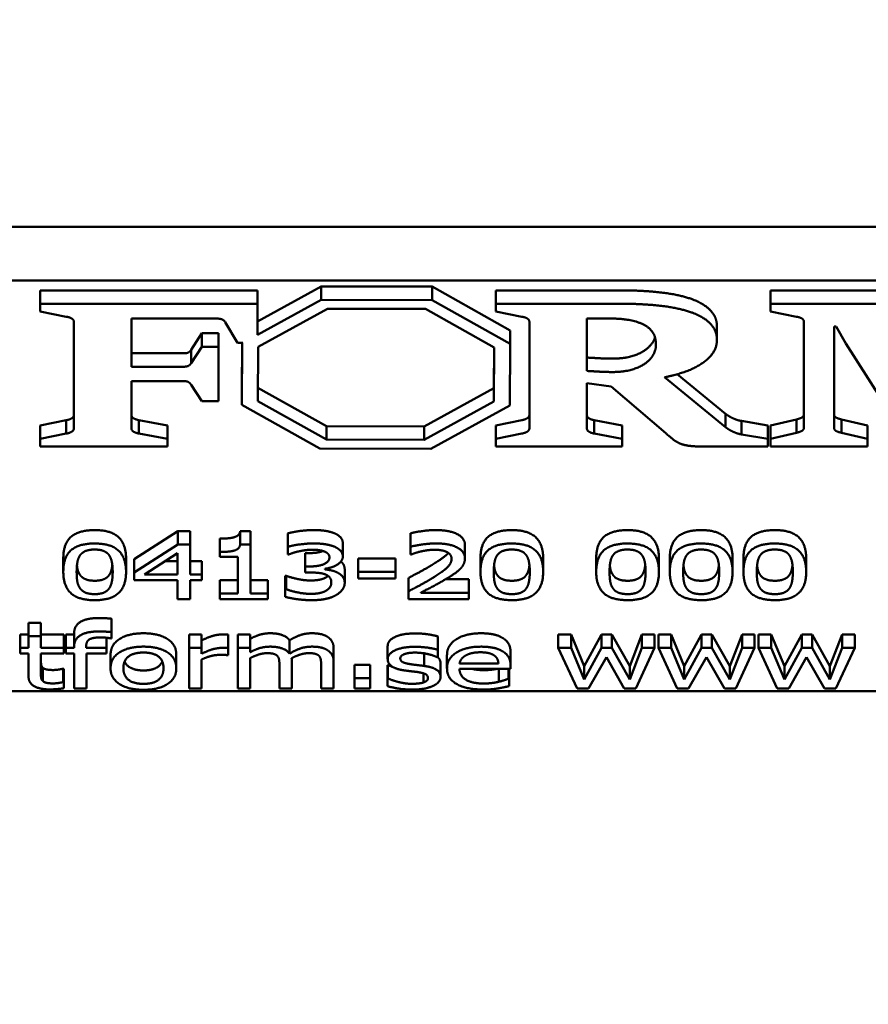
# Model space of a CAD drawing. Units: millimetres. Extents: x 3587 to 12030, y 1438 to 9868.
# Drawn here: x 8255 to 8282, y 6079 to 6109 of the extents above; entities that cross this region are included whole.
import ezdxf

# ---------------------------------------------------------------- set-up
doc = ezdxf.new("R2010")
doc.units = ezdxf.units.MM
doc.header["$LTSCALE"] = 50
doc.layers.add('Dimension (ANSI)', color=7, linetype='Continuous', lineweight=25)
doc.layers.add('Visible (ANSI)', color=7, linetype='Continuous', lineweight=50)
doc.styles.add('Note Text (ANSI)', font='tahoma.ttf')
doc.dimstyles.new('Default - mm (ANSI)', dxfattribs={"dimscale": 50, "dimtxt": 3.048, "dimasz": 2.5, "dimexe": 3.175, "dimexo": 1.6002, "dimgap": 0.8, "dimtad": 0, "dimtoh": 1, "dimdec": 0, "dimrnd": 1e-08, "dimzin": 4, "dimdsep": 46, "dimtxsty": 'Note Text (ANSI)', "dimcen": 0.09, "dimdle": 10, "dimclrd": 256, "dimclre": 256, "dimclrt": 256, "dimadec": 1, "dimazin": 1, "dimtfac": 1, "dimtofl": 0, "dimtmove": 0, "dimatfit": 3, "dimfxl": 1, "dimtolj": 1, "dimtzin": 4, "dimlwd": -1, "dimlwe": -1, "dimarcsym": 0})

# ---------------------------------------------------------------- blocks, each defined once
blk = doc.blocks.new('*D4')
at = {"layer": 'Defpoints', "color": 0, "transparency": 16777216}
for p in [(8471.547, 7831.449), (6471.547, 6423.331), (8471.547, 5435.832)]:
    blk.add_point(p, dxfattribs=at)
at = {"layer": 'Dimension (ANSI)', "transparency": 16777216}
for p, q in [((6471.547, 6503.341), (6471.547, 7990.199)), ((8471.547, 5515.842), (8471.547, 7990.199)), ((6596.547, 7831.449), (7212.517, 7831.449)), ((8346.547, 7831.449), (7730.577, 7831.449))]:
    blk.add_line(p, q, dxfattribs=at)
for points in [[(6596.547, 7852.282), (6596.547, 7810.615), (6471.547, 7831.449)], [(8346.547, 7852.282), (8346.547, 7810.615), (8471.547, 7831.449)]]:
    blk.add_solid(points, dxfattribs=at)
at = {"layer": 'Dimension (ANSI)', "transparency": 16777216, "insert": (7252.517, 7910.822), "char_height": 152.4, "attachment_point": 1, "style": 'Note Text (ANSI)'}
blk.add_mtext('\\A1;2000', dxfattribs=at)
blk = doc.blocks.new('*D5')
at = {"layer": 'Defpoints', "color": 0, "transparency": 16777216}
for p in [(7471.545, 7423.332), (7471.549, 3448.332), (8955.989, 3448.332)]:
    blk.add_point(p, dxfattribs=at)
at = {"layer": 'Dimension (ANSI)', "transparency": 16777216}
for p, q in [((7551.555, 7423.332), (9114.739, 7423.332)), ((8955.989, 7298.332), (8955.989, 5694.248)), ((8955.989, 3573.332), (8955.989, 5177.416)), ((7551.559, 3448.332), (9114.739, 3448.332))]:
    blk.add_line(p, q, dxfattribs=at)
for points in [[(8935.156, 7298.332), (8976.822, 7298.332), (8955.989, 7423.332)], [(8935.156, 3573.332), (8976.822, 3573.332), (8955.989, 3448.332)]]:
    blk.add_solid(points, dxfattribs=at)
at = {"layer": 'Dimension (ANSI)', "transparency": 16777216, "insert": (8876.616, 5217.416), "char_height": 152.4, "attachment_point": 1, "rotation": 90, "style": 'Note Text (ANSI)'}
blk.add_mtext('\\A1;3975', dxfattribs=at)
blk = doc.blocks.new('*D6')
at = {"layer": 'Defpoints', "color": 0, "transparency": 16777216}
for p in [(11346.547, 9708.866), (3596.547, 6423.328), (11346.547, 5435.834)]:
    blk.add_point(p, dxfattribs=at)
at = {"layer": 'Dimension (ANSI)', "transparency": 16777216}
for p, q in [((3596.547, 6503.338), (3596.547, 9867.616)), ((11346.547, 5515.844), (11346.547, 9867.616)), ((3721.547, 9708.866), (7212.005, 9708.866)), ((11221.547, 9708.866), (7731.089, 9708.866))]:
    blk.add_line(p, q, dxfattribs=at)
for points in [[(3721.547, 9729.699), (3721.547, 9688.033), (3596.547, 9708.866)], [(11221.547, 9729.699), (11221.547, 9688.033), (11346.547, 9708.866)]]:
    blk.add_solid(points, dxfattribs=at)
at = {"layer": 'Dimension (ANSI)', "transparency": 16777216, "insert": (7252.005, 9788.188), "char_height": 152.4, "attachment_point": 1, "style": 'Note Text (ANSI)'}
blk.add_mtext('\\A1;7750', dxfattribs=at)
blk = doc.blocks.new('*D7')
at = {"layer": 'Defpoints', "color": 0, "transparency": 16777216}
for p in [(8346.544, 9423.331), (7471.55, 1448.331), (11871.55, 1448.331)]:
    blk.add_point(p, dxfattribs=at)
at = {"layer": 'Dimension (ANSI)', "transparency": 16777216}
for p, q in [((8426.554, 9423.331), (12030.3, 9423.331)), ((11871.55, 9298.331), (11871.55, 5694.145)), ((11871.55, 1573.331), (11871.55, 5177.518)), ((7551.56, 1448.331), (12030.3, 1448.331))]:
    blk.add_line(p, q, dxfattribs=at)
for points in [[(11850.717, 9298.331), (11892.384, 9298.331), (11871.55, 9423.331)], [(11850.717, 1573.331), (11892.384, 1573.331), (11871.55, 1448.331)]]:
    blk.add_solid(points, dxfattribs=at)
at = {"layer": 'Dimension (ANSI)', "transparency": 16777216, "insert": (11792.229, 5217.518), "char_height": 152.4, "attachment_point": 1, "rotation": 90, "style": 'Note Text (ANSI)'}
blk.add_mtext('\\A1;7975', dxfattribs=at)

msp = doc.modelspace()

# ---------------------------------------------------------------- linework, layer by layer
at = {"layer": 'Visible (ANSI)'}
for p, q in [((8229.265, 6102.912), (8299.265, 6102.912)), ((8299.265, 6101.248), (8229.265, 6101.248)), ((8255.964, 6100.94), (8262.707, 6100.94)), ((8255.964, 6100.94), (8255.964, 6100.524)), ((8262.707, 6099.976), (8264.685, 6101.063)), ((8262.707, 6100.94), (8262.707, 6100.524)), ((8264.685, 6101.063), (8264.685, 6100.647)), ((8264.685, 6101.063), (8268.134, 6101.055)), ((8268.134, 6101.055), (8268.134, 6100.639)), ((8268.134, 6101.055), (8270.562, 6099.695)), ((8270.115, 6100.94), (8273.958, 6100.94)), ((8270.115, 6100.94), (8270.115, 6100.524)), ((8278.644, 6100.94), (8282.003, 6100.94)), ((8278.644, 6100.94), (8278.644, 6100.524)), ((8264.685, 6100.647), (8262.707, 6099.56)), ((8268.134, 6100.639), (8264.685, 6100.647)), ((8270.562, 6099.279), (8268.134, 6100.639)), ((8255.964, 6100.524), (8255.964, 6100.28)), ((8262.707, 6100.524), (8255.964, 6100.524)), ((8262.707, 6099.56), (8262.707, 6100.524)), ((8262.734, 6099.184), (8264.89, 6100.369)), ((8264.89, 6100.369), (8267.925, 6100.362)), ((8267.925, 6100.362), (8270.061, 6099.166)), ((8270.115, 6100.524), (8270.115, 6100.28)), ((8273.958, 6100.524), (8270.115, 6100.524)), ((8278.644, 6100.524), (8278.644, 6100.28)), ((8282.003, 6100.524), (8278.644, 6100.524)), ((8255.964, 6100.28), (8256.772, 6100.121)), ((8258.793, 6100.061), (8261.468, 6100.061)), ((8258.793, 6098.567), (8258.793, 6100.061)), ((8270.115, 6100.28), (8270.923, 6100.121)), ((8272.943, 6098.437), (8272.943, 6100.066)), ((8272.943, 6100.066), (8273.625, 6100.066)), ((8278.644, 6100.28), (8279.453, 6100.121)), ((8257.006, 6099.957), (8257.006, 6096.659)), ((8261.711, 6099.947), (8262.088, 6099.314)), ((8270.562, 6099.695), (8270.562, 6099.279)), ((8271.156, 6099.957), (8271.156, 6096.659)), ((8276.983, 6099.825), (8276.983, 6099.409)), ((8279.686, 6099.957), (8279.686, 6096.679)), ((8280.62, 6099.817), (8280.683, 6099.817)), ((8280.62, 6096.679), (8280.62, 6099.817)), ((8280.683, 6099.817), (8280.988, 6099.289)), ((8260.651, 6099.092), (8260.983, 6099.605)), ((8260.983, 6099.605), (8261.504, 6099.605)), ((8260.983, 6099.605), (8260.983, 6099.189)), ((8261.504, 6099.605), (8261.504, 6099.189)), ((8260.983, 6099.189), (8260.651, 6098.676)), ((8260.651, 6099.092), (8260.651, 6098.676)), ((8261.504, 6099.189), (8260.983, 6099.189)), ((8261.504, 6097.496), (8261.504, 6099.189)), ((8262.088, 6099.314), (8262.259, 6099.314)), ((8262.219, 6097.803), (8262.231, 6099.314)), ((8262.235, 6099.3), (8262.219, 6097.387)), ((8262.235, 6099.314), (8262.235, 6099.3)), ((8262.259, 6099.314), (8262.235, 6099.3)), ((8262.72, 6097.5), (8262.734, 6099.184)), ((8270.048, 6097.898), (8270.058, 6099.168)), ((8270.061, 6099.166), (8270.048, 6097.482)), ((8270.547, 6097.366), (8270.562, 6099.279)), ((8280.988, 6099.289), (8283.017, 6096.086)), ((8258.793, 6098.983), (8260.409, 6098.983)), ((8260.409, 6098.567), (8258.793, 6098.567)), ((8277.244, 6096.689), (8275.349, 6098.238)), ((8275.743, 6098.332), (8277.244, 6097.105)), ((8258.793, 6098.119), (8260.409, 6098.119)), ((8258.793, 6096.659), (8258.793, 6098.119)), ((8260.651, 6098.004), (8260.983, 6097.496)), ((8262.723, 6097.915), (8264.856, 6096.72)), ((8267.891, 6096.713), (8270.048, 6097.898)), ((8270.048, 6097.898), (8270.048, 6097.482)), ((8272.943, 6098.059), (8273.697, 6097.949)), ((8272.943, 6096.659), (8272.943, 6098.059)), ((8273.697, 6097.949), (8275.394, 6096.5)), ((8262.219, 6097.803), (8262.219, 6097.387)), ((8260.983, 6097.496), (8261.504, 6097.496)), ((8262.219, 6097.387), (8264.647, 6096.028)), ((8264.856, 6096.304), (8262.72, 6097.5)), ((8270.048, 6097.482), (8267.891, 6096.297)), ((8268.096, 6096.019), (8270.547, 6097.366)), ((8277.244, 6097.105), (8277.244, 6096.689)), ((8278.644, 6096.746), (8279.453, 6096.931)), ((8279.453, 6096.931), (8279.453, 6096.515)), ((8280.853, 6096.931), (8281.661, 6096.746)), ((8280.853, 6096.931), (8280.853, 6096.515)), ((8255.964, 6096.746), (8256.772, 6096.906)), ((8255.964, 6096.746), (8255.964, 6096.33)), ((8256.772, 6096.906), (8256.772, 6096.49)), ((8259.026, 6096.906), (8259.915, 6096.746)), ((8259.026, 6096.906), (8259.026, 6096.49)), ((8259.915, 6096.746), (8259.915, 6096.33)), ((8264.856, 6096.72), (8267.891, 6096.713)), ((8264.856, 6096.72), (8264.856, 6096.304)), ((8267.891, 6096.713), (8267.891, 6096.297)), ((8270.115, 6096.746), (8270.923, 6096.906)), ((8270.115, 6096.746), (8270.115, 6096.33)), ((8273.168, 6096.906), (8274.038, 6096.746)), ((8273.168, 6096.906), (8273.168, 6096.49)), ((8274.038, 6096.746), (8274.038, 6096.33)), ((8277.747, 6096.881), (8278.564, 6096.746)), ((8277.747, 6096.881), (8277.747, 6096.465)), ((8278.564, 6096.746), (8278.564, 6096.33)), ((8278.644, 6096.746), (8278.644, 6096.33)), ((8281.661, 6096.746), (8281.661, 6096.33)), ((8256.772, 6096.49), (8255.964, 6096.33)), ((8255.964, 6096.33), (8255.964, 6096.086)), ((8259.915, 6096.33), (8259.026, 6096.49)), ((8259.915, 6096.086), (8259.915, 6096.33)), ((8270.923, 6096.49), (8270.115, 6096.33)), ((8270.115, 6096.33), (8270.115, 6096.086)), ((8274.038, 6096.33), (8273.168, 6096.49)), ((8274.038, 6096.086), (8274.038, 6096.33)), ((8278.564, 6096.33), (8277.747, 6096.465)), ((8278.564, 6096.086), (8278.564, 6096.33)), ((8279.453, 6096.515), (8278.644, 6096.33)), ((8278.644, 6096.33), (8278.644, 6096.086)), ((8281.661, 6096.33), (8280.853, 6096.515)), ((8281.661, 6096.086), (8281.661, 6096.33)), ((8255.964, 6096.086), (8259.915, 6096.086)), ((8264.647, 6096.028), (8268.096, 6096.019)), ((8267.891, 6096.297), (8264.856, 6096.304)), ((8270.115, 6096.086), (8274.038, 6096.086)), ((8276.579, 6096.086), (8278.564, 6096.086)), ((8278.644, 6096.086), (8281.661, 6096.086)), ((8258.876, 6092.585), (8260.24, 6093.457)), ((8260.24, 6093.457), (8260.615, 6093.457)), ((8260.24, 6093.457), (8260.24, 6093.041)), ((8260.615, 6093.457), (8260.615, 6093.041)), ((8262.174, 6093.462), (8262.49, 6093.462)), ((8262.174, 6093.462), (8262.174, 6093.046)), ((8262.49, 6093.462), (8262.49, 6093.046)), ((8263.651, 6093.388), (8263.651, 6092.972)), ((8267.464, 6093.391), (8267.464, 6092.975)), ((8260.24, 6093.041), (8258.876, 6092.169)), ((8260.615, 6093.041), (8260.24, 6093.041)), ((8260.615, 6092.113), (8260.615, 6093.041)), ((8261.544, 6093.227), (8261.544, 6092.811)), ((8262.49, 6093.046), (8262.174, 6093.046)), ((8262.49, 6091.523), (8262.49, 6093.046)), ((8263.651, 6092.972), (8263.651, 6092.733)), ((8265.36, 6093.084), (8265.36, 6092.668)), ((8267.464, 6092.975), (8267.464, 6092.734)), ((8269.154, 6093.028), (8269.154, 6092.612)), ((8259.197, 6092.113), (8260.222, 6092.774)), ((8260.222, 6092.774), (8260.222, 6092.113)), ((8261.544, 6092.811), (8261.544, 6092.656)), ((8261.544, 6092.656), (8262.097, 6092.656)), ((8262.097, 6092.656), (8262.097, 6091.523)), ((8263.651, 6092.733), (8263.675, 6092.733)), ((8264.189, 6092.777), (8264.325, 6092.777)), ((8264.189, 6092.777), (8264.189, 6092.361)), ((8267.464, 6092.734), (8267.487, 6092.734)), ((8256.678, 6092.61), (8256.678, 6092.194)), ((8258.627, 6092.611), (8258.627, 6092.195)), ((8258.876, 6092.585), (8258.876, 6092.169)), ((8259.843, 6092.529), (8260.222, 6092.529)), ((8260.615, 6092.529), (8260.978, 6092.529)), ((8260.978, 6092.529), (8260.978, 6092.113)), ((8264.189, 6092.361), (8264.189, 6092.173)), ((8264.325, 6092.361), (8264.189, 6092.361)), ((8265.842, 6092.609), (8266.995, 6092.609)), ((8265.842, 6092.609), (8265.842, 6092.193)), ((8266.995, 6092.609), (8266.995, 6092.193)), ((8269.636, 6092.61), (8269.636, 6092.194)), ((8271.584, 6092.611), (8271.584, 6092.195)), ((8273.232, 6092.61), (8273.232, 6092.194)), ((8275.181, 6092.611), (8275.181, 6092.195)), ((8275.519, 6092.61), (8275.519, 6092.194)), ((8277.468, 6092.611), (8277.468, 6092.195)), ((8277.806, 6092.61), (8277.806, 6092.194)), ((8279.755, 6092.611), (8279.755, 6092.195)), ((8258.876, 6092.169), (8258.876, 6091.931)), ((8260.222, 6092.113), (8259.197, 6092.113)), ((8260.978, 6092.113), (8260.615, 6092.113)), ((8260.978, 6091.931), (8260.978, 6092.113)), ((8263.567, 6092.074), (8263.596, 6092.074)), ((8263.567, 6092.074), (8263.567, 6091.658)), ((8263.596, 6092.074), (8263.596, 6091.658)), ((8264.189, 6092.173), (8264.362, 6092.173)), ((8264.797, 6092.274), (8264.797, 6092.29)), ((8265.419, 6092.267), (8265.419, 6091.851)), ((8265.842, 6092.193), (8265.842, 6091.987)), ((8266.995, 6092.193), (8265.842, 6092.193)), ((8266.995, 6091.987), (8266.995, 6092.193)), ((8258.876, 6091.931), (8260.222, 6091.931)), ((8260.222, 6091.931), (8260.222, 6091.35)), ((8260.615, 6091.35), (8260.615, 6091.931)), ((8260.615, 6091.931), (8260.978, 6091.931)), ((8261.544, 6091.939), (8262.097, 6091.939)), ((8261.544, 6091.939), (8261.544, 6091.523)), ((8262.49, 6091.939), (8263.031, 6091.939)), ((8263.031, 6091.939), (8263.031, 6091.523)), ((8265.842, 6091.987), (8266.995, 6091.987)), ((8267.4, 6092.006), (8267.4, 6091.59)), ((8268.551, 6091.962), (8269.28, 6091.962)), ((8269.28, 6091.962), (8269.28, 6091.546)), ((8261.544, 6091.523), (8261.544, 6091.35)), ((8262.097, 6091.523), (8261.544, 6091.523)), ((8263.031, 6091.523), (8262.49, 6091.523)), ((8263.031, 6091.35), (8263.031, 6091.523)), ((8263.567, 6091.658), (8263.567, 6091.418)), ((8263.596, 6091.658), (8263.567, 6091.658)), ((8267.4, 6091.59), (8267.4, 6091.35)), ((8269.28, 6091.546), (8267.783, 6091.546)), ((8269.28, 6091.35), (8269.28, 6091.546)), ((8260.222, 6091.35), (8260.615, 6091.35)), ((8261.544, 6091.35), (8263.031, 6091.35)), ((8267.4, 6091.35), (8269.28, 6091.35)), ((8255.597, 6090.615), (8255.982, 6090.615)), ((8255.597, 6090.615), (8255.597, 6090.199)), ((8255.982, 6090.615), (8255.982, 6090.199)), ((8258.178, 6090.739), (8258.178, 6090.323)), ((8255.338, 6090.251), (8255.597, 6090.251)), ((8255.338, 6090.251), (8255.338, 6089.835)), ((8255.597, 6090.199), (8255.597, 6089.835)), ((8255.982, 6090.199), (8255.597, 6090.199)), ((8255.982, 6090.251), (8256.691, 6090.251)), ((8255.982, 6089.835), (8255.982, 6090.199)), ((8256.691, 6090.251), (8256.691, 6089.835)), ((8256.756, 6090.251), (8257.015, 6090.251)), ((8256.756, 6090.251), (8256.756, 6089.835)), ((8257.015, 6090.293), (8257.015, 6089.877)), ((8258.178, 6090.127), (8258.178, 6090.323)), ((8260.584, 6090.251), (8260.969, 6090.251)), ((8260.584, 6090.251), (8260.584, 6089.835)), ((8260.969, 6090.251), (8260.969, 6089.835)), ((8261.797, 6090.244), (8261.797, 6089.828)), ((8262.096, 6090.251), (8262.481, 6090.251)), ((8262.096, 6090.251), (8262.096, 6089.835)), ((8262.481, 6090.251), (8262.481, 6089.835)), ((8268.313, 6090.189), (8268.313, 6089.773)), ((8272.052, 6090.251), (8272.453, 6090.251)), ((8272.052, 6090.251), (8272.052, 6089.835)), ((8272.453, 6090.251), (8272.858, 6089.268)), ((8272.453, 6090.251), (8272.453, 6089.835)), ((8272.858, 6089.268), (8273.399, 6090.251)), ((8273.399, 6090.251), (8273.717, 6090.251)), ((8273.399, 6090.251), (8273.399, 6089.835)), ((8273.717, 6090.251), (8274.273, 6089.268)), ((8273.717, 6090.251), (8273.717, 6089.835)), ((8274.273, 6089.268), (8274.653, 6090.251)), ((8274.653, 6090.251), (8275.041, 6090.251)), ((8274.653, 6090.251), (8274.653, 6089.835)), ((8275.041, 6090.251), (8275.041, 6089.835)), ((8275.162, 6090.251), (8275.562, 6090.251)), ((8275.162, 6090.251), (8275.162, 6089.835)), ((8275.562, 6090.251), (8275.967, 6089.268)), ((8275.562, 6090.251), (8275.562, 6089.835)), ((8275.967, 6089.268), (8276.508, 6090.251)), ((8276.508, 6090.251), (8276.827, 6090.251)), ((8276.508, 6090.251), (8276.508, 6089.835)), ((8276.827, 6090.251), (8277.383, 6089.268)), ((8276.827, 6090.251), (8276.827, 6089.835)), ((8277.383, 6089.268), (8277.763, 6090.251)), ((8277.763, 6090.251), (8278.151, 6090.251)), ((8277.763, 6090.251), (8277.763, 6089.835)), ((8278.151, 6090.251), (8278.151, 6089.835)), ((8278.272, 6090.251), (8278.672, 6090.251)), ((8278.272, 6090.251), (8278.272, 6089.835)), ((8278.672, 6090.251), (8279.077, 6089.268)), ((8278.672, 6090.251), (8278.672, 6089.835)), ((8279.077, 6089.268), (8279.618, 6090.251)), ((8279.618, 6090.251), (8279.937, 6090.251)), ((8279.618, 6090.251), (8279.618, 6089.835)), ((8279.937, 6090.251), (8280.492, 6089.268)), ((8279.937, 6090.251), (8279.937, 6089.835)), ((8280.492, 6089.268), (8280.873, 6090.251)), ((8280.873, 6090.251), (8281.261, 6090.251)), ((8280.873, 6090.251), (8280.873, 6089.835)), ((8281.261, 6090.251), (8281.261, 6089.835)), ((8258.025, 6090.146), (8258.025, 6089.835)), ((8258.159, 6090.127), (8258.178, 6090.127)), ((8263.704, 6090.067), (8263.704, 6089.651)), ((8266.754, 6089.893), (8266.754, 6089.477)), ((8255.338, 6089.835), (8255.338, 6089.658)), ((8255.597, 6089.835), (8255.338, 6089.835)), ((8255.338, 6089.658), (8255.597, 6089.658)), ((8255.597, 6089.658), (8255.597, 6088.955)), ((8256.691, 6089.835), (8255.982, 6089.835)), ((8255.982, 6089.658), (8256.691, 6089.658)), ((8255.982, 6089.054), (8255.982, 6089.658)), ((8256.691, 6089.658), (8256.691, 6089.835)), ((8256.756, 6089.835), (8256.756, 6089.658)), ((8257.015, 6089.835), (8256.756, 6089.835)), ((8256.756, 6089.658), (8257.015, 6089.658)), ((8257.015, 6089.877), (8257.015, 6089.835)), ((8257.015, 6089.658), (8257.015, 6088.566)), ((8257.388, 6089.835), (8257.388, 6089.877)), ((8258.025, 6089.835), (8257.388, 6089.835)), ((8257.4, 6089.658), (8258.025, 6089.658)), ((8257.4, 6088.566), (8257.4, 6089.658)), ((8258.025, 6089.658), (8258.025, 6089.835)), ((8258.146, 6089.616), (8258.146, 6089.2)), ((8260.189, 6089.616), (8260.189, 6089.2)), ((8260.584, 6089.835), (8260.584, 6088.566)), ((8260.969, 6089.835), (8260.584, 6089.835)), ((8260.969, 6089.646), (8260.969, 6089.835)), ((8261.777, 6089.606), (8261.797, 6089.606)), ((8261.797, 6089.606), (8261.797, 6089.828)), ((8262.096, 6089.835), (8262.096, 6088.566)), ((8262.481, 6089.835), (8262.096, 6089.835)), ((8262.481, 6089.695), (8262.481, 6089.835)), ((8265.075, 6089.818), (8265.075, 6089.402)), ((8267.888, 6089.662), (8267.888, 6089.272)), ((8268.313, 6089.544), (8268.313, 6089.773)), ((8268.597, 6089.61), (8268.597, 6089.194)), ((8270.57, 6089.711), (8270.57, 6089.295)), ((8272.052, 6089.835), (8272.638, 6088.566)), ((8272.453, 6089.835), (8272.052, 6089.835)), ((8272.858, 6088.852), (8272.453, 6089.835)), ((8273.399, 6089.835), (8272.858, 6088.852)), ((8273.717, 6089.835), (8273.399, 6089.835)), ((8274.273, 6088.852), (8273.717, 6089.835)), ((8274.653, 6089.835), (8274.273, 6088.852)), ((8274.461, 6088.566), (8275.041, 6089.835)), ((8275.041, 6089.835), (8274.653, 6089.835)), ((8275.162, 6089.835), (8275.748, 6088.566)), ((8275.562, 6089.835), (8275.162, 6089.835)), ((8275.967, 6088.852), (8275.562, 6089.835)), ((8276.508, 6089.835), (8275.967, 6088.852)), ((8276.827, 6089.835), (8276.508, 6089.835)), ((8277.383, 6088.852), (8276.827, 6089.835)), ((8277.763, 6089.835), (8277.383, 6088.852)), ((8277.57, 6088.566), (8278.151, 6089.835)), ((8278.151, 6089.835), (8277.763, 6089.835)), ((8278.272, 6089.835), (8278.857, 6088.566)), ((8278.672, 6089.835), (8278.272, 6089.835)), ((8279.077, 6088.852), (8278.672, 6089.835)), ((8279.618, 6089.835), (8279.077, 6088.852)), ((8279.937, 6089.835), (8279.618, 6089.835)), ((8280.492, 6088.852), (8279.937, 6089.835)), ((8280.873, 6089.835), (8280.492, 6088.852)), ((8280.68, 6088.566), (8281.261, 6089.835)), ((8281.261, 6089.835), (8280.873, 6089.835)), ((8260.969, 6088.566), (8260.969, 6089.466)), ((8262.481, 6088.566), (8262.481, 6089.514)), ((8263.393, 6089.3), (8263.393, 6088.566)), ((8263.778, 6089.514), (8263.778, 6089.402)), ((8263.778, 6088.566), (8263.778, 6089.402)), ((8264.689, 6089.3), (8264.689, 6088.566)), ((8265.075, 6088.566), (8265.075, 6089.402)), ((8265.724, 6089.305), (8266.213, 6089.305)), ((8265.724, 6089.305), (8265.724, 6088.889)), ((8266.213, 6089.305), (8266.213, 6088.889)), ((8266.744, 6089.299), (8266.764, 6089.299)), ((8266.744, 6089.299), (8266.744, 6088.883)), ((8266.764, 6089.299), (8266.764, 6088.883)), ((8268.293, 6089.544), (8268.313, 6089.544)), ((8268.397, 6089.348), (8268.397, 6088.932)), ((8270.195, 6089.342), (8268.987, 6089.342)), ((8270.57, 6089.178), (8270.57, 6089.295)), ((8272.991, 6088.566), (8273.547, 6089.544)), ((8273.547, 6089.544), (8274.105, 6088.566)), ((8276.101, 6088.566), (8276.657, 6089.544)), ((8276.657, 6089.544), (8277.215, 6088.566)), ((8279.211, 6088.566), (8279.766, 6089.544)), ((8279.766, 6089.544), (8280.325, 6088.566)), ((8256.037, 6089.223), (8256.037, 6088.807)), ((8256.669, 6089.185), (8256.691, 6089.185)), ((8256.669, 6089.185), (8256.669, 6088.769)), ((8256.691, 6089.185), (8256.691, 6088.769)), ((8267.868, 6089.042), (8267.868, 6088.758)), ((8268.987, 6089.178), (8270.57, 6089.178)), ((8270.212, 6089.178), (8270.212, 6088.78)), ((8270.506, 6089.178), (8270.506, 6088.877)), ((8270.528, 6089.178), (8270.528, 6088.877)), ((8272.858, 6089.268), (8272.858, 6088.852)), ((8274.273, 6089.268), (8274.273, 6088.852)), ((8275.967, 6089.268), (8275.967, 6088.852)), ((8277.383, 6089.268), (8277.383, 6088.852)), ((8279.077, 6089.268), (8279.077, 6088.852)), ((8280.492, 6089.268), (8280.492, 6088.852)), ((8256.691, 6088.769), (8256.669, 6088.769)), ((8256.691, 6088.577), (8256.691, 6088.769)), ((8265.724, 6088.889), (8265.724, 6088.566)), ((8266.213, 6088.889), (8265.724, 6088.889)), ((8266.213, 6088.566), (8266.213, 6088.889)), ((8266.744, 6088.883), (8266.744, 6088.643)), ((8266.764, 6088.883), (8266.744, 6088.883)), ((8270.528, 6088.877), (8270.506, 6088.877)), ((8270.528, 6088.644), (8270.528, 6088.877)), ((8251.788, 6088.489), (8299.265, 6088.489)), ((8257.015, 6088.566), (8257.4, 6088.566)), ((8260.584, 6088.566), (8260.969, 6088.566)), ((8262.096, 6088.566), (8262.481, 6088.566)), ((8263.393, 6088.566), (8263.778, 6088.566)), ((8264.689, 6088.566), (8265.075, 6088.566)), ((8265.724, 6088.566), (8266.213, 6088.566)), ((8272.638, 6088.566), (8272.991, 6088.566)), ((8274.105, 6088.566), (8274.461, 6088.566)), ((8275.748, 6088.566), (8276.101, 6088.566)), ((8277.215, 6088.566), (8277.57, 6088.566)), ((8278.857, 6088.566), (8279.211, 6088.566)), ((8280.325, 6088.566), (8280.68, 6088.566))]:
    msp.add_line(p, q, dxfattribs=at)
for points in [[(8273.958, 6100.94), (8274.568, 6100.94), (8275.511, 6100.851), (8276.184, 6100.691), (8276.615, 6100.477), (8276.876, 6100.228), (8276.983, 6099.959), (8276.983, 6099.825)], [(8276.983, 6099.409), (8276.983, 6099.543), (8276.876, 6099.812), (8276.615, 6100.061), (8276.184, 6100.275), (8275.511, 6100.435), (8274.568, 6100.524), (8273.958, 6100.524)], [(8256.772, 6100.121), (8256.871, 6100.106), (8257.006, 6100.026), (8257.006, 6099.957)], [(8261.468, 6100.061), (8261.567, 6100.061), (8261.684, 6099.996), (8261.711, 6099.947)], [(8270.923, 6100.121), (8271.022, 6100.106), (8271.156, 6100.026), (8271.156, 6099.957)], [(8273.625, 6100.066), (8274.335, 6100.066), (8275.089, 6099.678), (8275.089, 6099.249)], [(8279.453, 6100.121), (8279.551, 6100.106), (8279.686, 6100.026), (8279.686, 6099.957)], [(8275.349, 6098.238), (8275.61, 6098.288), (8276.193, 6098.472), (8276.669, 6098.756), (8276.983, 6099.145), (8276.983, 6099.409)], [(8260.409, 6098.983), (8260.526, 6098.983), (8260.624, 6099.048), (8260.651, 6099.092)], [(8275.089, 6099.249), (8275.089, 6099.09), (8274.918, 6098.786), (8274.586, 6098.547), (8274.074, 6098.402), (8273.733, 6098.402)], [(8272.943, 6098.853), (8272.988, 6098.848), (8273.194, 6098.838), (8273.437, 6098.823), (8273.661, 6098.819), (8273.733, 6098.819)], [(8260.651, 6098.676), (8260.624, 6098.632), (8260.526, 6098.567), (8260.409, 6098.567)], [(8273.733, 6098.402), (8273.661, 6098.402), (8273.437, 6098.407), (8273.194, 6098.422), (8272.988, 6098.432), (8272.943, 6098.437)], [(8260.409, 6098.119), (8260.526, 6098.119), (8260.615, 6098.059), (8260.651, 6098.004)], [(8256.772, 6096.906), (8256.88, 6096.926), (8257.006, 6097.005), (8257.006, 6097.075)], [(8258.793, 6097.075), (8258.793, 6097.005), (8258.927, 6096.926), (8259.026, 6096.906)], [(8270.923, 6096.906), (8271.022, 6096.926), (8271.156, 6097.005), (8271.156, 6097.075)], [(8272.943, 6097.075), (8272.943, 6097.005), (8273.069, 6096.926), (8273.168, 6096.906)], [(8277.244, 6097.105), (8277.289, 6097.075), (8277.396, 6097.005), (8277.531, 6096.941), (8277.675, 6096.891), (8277.747, 6096.881)], [(8279.453, 6096.931), (8279.551, 6096.951), (8279.686, 6097.025), (8279.686, 6097.095)], [(8280.62, 6097.095), (8280.62, 6097.02), (8280.754, 6096.951), (8280.853, 6096.931)], [(8257.006, 6096.659), (8257.006, 6096.589), (8256.88, 6096.51), (8256.772, 6096.49)], [(8259.026, 6096.49), (8258.927, 6096.51), (8258.793, 6096.589), (8258.793, 6096.659)], [(8271.156, 6096.659), (8271.156, 6096.589), (8271.022, 6096.51), (8270.923, 6096.49)], [(8273.168, 6096.49), (8273.069, 6096.51), (8272.943, 6096.589), (8272.943, 6096.659)], [(8277.747, 6096.465), (8277.675, 6096.475), (8277.531, 6096.525), (8277.396, 6096.589), (8277.289, 6096.659), (8277.244, 6096.689)], [(8279.686, 6096.679), (8279.686, 6096.609), (8279.551, 6096.535), (8279.453, 6096.515)], [(8280.853, 6096.515), (8280.754, 6096.535), (8280.62, 6096.604), (8280.62, 6096.679)], [(8275.394, 6096.5), (8275.52, 6096.39), (8275.717, 6096.231), (8275.96, 6096.131), (8276.301, 6096.086), (8276.579, 6096.086)], [(8256.678, 6092.61), (8256.678, 6093.068), (8257.155, 6093.491), (8257.653, 6093.491)], [(8257.653, 6093.491), (8258.155, 6093.491), (8258.627, 6093.053), (8258.627, 6092.611)], [(8261.544, 6093.227), (8261.857, 6093.227), (8262.154, 6093.325), (8262.174, 6093.462)], [(8263.651, 6093.388), (8263.784, 6093.428), (8264.241, 6093.492), (8264.446, 6093.492)], [(8264.446, 6093.492), (8264.653, 6093.492), (8264.962, 6093.446), (8265.088, 6093.397)], [(8265.088, 6093.397), (8265.222, 6093.343), (8265.36, 6093.188), (8265.36, 6093.084)], [(8267.464, 6093.391), (8267.59, 6093.425), (8268.042, 6093.492), (8268.245, 6093.492)], [(8268.245, 6093.492), (8268.672, 6093.492), (8269.154, 6093.242), (8269.154, 6093.028)], [(8269.636, 6092.61), (8269.636, 6093.068), (8270.112, 6093.491), (8270.611, 6093.491)], [(8270.611, 6093.491), (8271.113, 6093.491), (8271.584, 6093.053), (8271.584, 6092.611)], [(8273.232, 6092.61), (8273.232, 6093.068), (8273.709, 6093.491), (8274.208, 6093.491)], [(8274.208, 6093.491), (8274.709, 6093.491), (8275.181, 6093.053), (8275.181, 6092.611)], [(8275.519, 6092.61), (8275.519, 6093.068), (8275.996, 6093.491), (8276.495, 6093.491)], [(8276.495, 6093.491), (8276.996, 6093.491), (8277.468, 6093.053), (8277.468, 6092.611)], [(8277.806, 6092.61), (8277.806, 6093.068), (8278.283, 6093.491), (8278.782, 6093.491)], [(8278.782, 6093.491), (8279.283, 6093.491), (8279.755, 6093.053), (8279.755, 6092.611)], [(8257.653, 6093.075), (8257.155, 6093.075), (8256.678, 6092.652), (8256.678, 6092.194)], [(8258.627, 6092.195), (8258.627, 6092.637), (8258.155, 6093.075), (8257.653, 6093.075)], [(8262.174, 6093.046), (8262.154, 6092.909), (8261.857, 6092.811), (8261.544, 6092.811)], [(8264.446, 6093.076), (8264.241, 6093.076), (8263.784, 6093.012), (8263.651, 6092.972)], [(8265.088, 6092.981), (8264.962, 6093.03), (8264.653, 6093.076), (8264.446, 6093.076)], [(8265.36, 6092.668), (8265.36, 6092.772), (8265.222, 6092.927), (8265.088, 6092.981)], [(8268.245, 6093.076), (8268.042, 6093.076), (8267.59, 6093.009), (8267.464, 6092.975)], [(8269.154, 6092.612), (8269.154, 6092.826), (8268.672, 6093.076), (8268.245, 6093.076)], [(8270.611, 6093.075), (8270.112, 6093.075), (8269.636, 6092.652), (8269.636, 6092.194)], [(8271.584, 6092.195), (8271.584, 6092.637), (8271.113, 6093.075), (8270.611, 6093.075)], [(8274.208, 6093.075), (8273.709, 6093.075), (8273.232, 6092.652), (8273.232, 6092.194)], [(8275.181, 6092.195), (8275.181, 6092.637), (8274.709, 6093.075), (8274.208, 6093.075)], [(8276.495, 6093.075), (8275.996, 6093.075), (8275.519, 6092.652), (8275.519, 6092.194)], [(8277.468, 6092.195), (8277.468, 6092.637), (8276.996, 6093.075), (8276.495, 6093.075)], [(8278.782, 6093.075), (8278.283, 6093.075), (8277.806, 6092.652), (8277.806, 6092.194)], [(8279.755, 6092.195), (8279.755, 6092.637), (8279.283, 6093.075), (8278.782, 6093.075)], [(8257.093, 6092.194), (8257.093, 6092.36), (8257.137, 6092.623), (8257.199, 6092.709)], [(8257.199, 6092.709), (8257.263, 6092.798), (8257.483, 6092.887), (8257.653, 6092.887)], [(8257.653, 6092.887), (8257.824, 6092.887), (8258.039, 6092.798), (8258.101, 6092.712)], [(8258.101, 6092.712), (8258.162, 6092.626), (8258.212, 6092.369), (8258.212, 6092.195)], [(8263.675, 6092.733), (8263.732, 6092.754), (8263.878, 6092.804), (8263.977, 6092.827)], [(8263.977, 6092.827), (8264.083, 6092.85), (8264.303, 6092.881), (8264.414, 6092.881)], [(8264.325, 6092.777), (8264.581, 6092.777), (8264.749, 6092.841)], [(8264.945, 6092.645), (8264.945, 6092.506), (8264.599, 6092.361), (8264.325, 6092.361)], [(8264.414, 6092.881), (8264.52, 6092.881), (8264.708, 6092.857), (8264.784, 6092.828)], [(8264.784, 6092.828), (8264.856, 6092.801), (8264.945, 6092.709), (8264.945, 6092.645)], [(8264.797, 6092.29), (8265.029, 6092.317), (8265.36, 6092.528), (8265.36, 6092.668)], [(8267.487, 6092.734), (8267.536, 6092.753), (8267.697, 6092.808), (8267.783, 6092.827)], [(8267.783, 6092.827), (8267.884, 6092.85), (8268.107, 6092.881), (8268.215, 6092.881)], [(8268.215, 6092.881), (8268.329, 6092.881), (8268.517, 6092.846), (8268.588, 6092.812)], [(8268.588, 6092.812), (8268.66, 6092.778), (8268.739, 6092.671), (8268.739, 6092.6)], [(8270.05, 6092.194), (8270.05, 6092.36), (8270.095, 6092.623), (8270.157, 6092.709)], [(8270.157, 6092.709), (8270.221, 6092.798), (8270.441, 6092.887), (8270.611, 6092.887)], [(8270.611, 6092.887), (8270.782, 6092.887), (8270.996, 6092.798), (8271.058, 6092.712)], [(8271.058, 6092.712), (8271.12, 6092.626), (8271.169, 6092.369), (8271.169, 6092.195)], [(8273.647, 6092.194), (8273.647, 6092.36), (8273.691, 6092.623), (8273.753, 6092.709)], [(8273.753, 6092.709), (8273.817, 6092.798), (8274.037, 6092.887), (8274.208, 6092.887)], [(8274.208, 6092.887), (8274.378, 6092.887), (8274.593, 6092.798), (8274.655, 6092.712)], [(8274.655, 6092.712), (8274.716, 6092.626), (8274.766, 6092.369), (8274.766, 6092.195)], [(8275.934, 6092.194), (8275.934, 6092.36), (8275.979, 6092.623), (8276.04, 6092.709)], [(8276.04, 6092.709), (8276.104, 6092.798), (8276.324, 6092.887), (8276.495, 6092.887)], [(8276.495, 6092.887), (8276.665, 6092.887), (8276.88, 6092.798), (8276.942, 6092.712)], [(8276.942, 6092.712), (8277.004, 6092.626), (8277.053, 6092.369), (8277.053, 6092.195)], [(8278.221, 6092.194), (8278.221, 6092.36), (8278.266, 6092.623), (8278.327, 6092.709)], [(8278.327, 6092.709), (8278.392, 6092.798), (8278.612, 6092.887), (8278.782, 6092.887)], [(8278.782, 6092.887), (8278.952, 6092.887), (8279.167, 6092.798), (8279.229, 6092.712)], [(8279.229, 6092.712), (8279.291, 6092.626), (8279.34, 6092.369), (8279.34, 6092.195)], [(8267.4, 6092.006), (8267.603, 6092.111), (8267.963, 6092.307), (8268.136, 6092.413)], [(8268.739, 6092.6), (8268.739, 6092.464), (8268.484, 6092.209), (8268.136, 6091.997)], [(8268.996, 6092.274), (8269.07, 6092.345), (8269.154, 6092.512), (8269.154, 6092.612)], [(8256.678, 6092.194), (8256.678, 6091.749), (8257.15, 6091.314), (8257.653, 6091.314)], [(8257.197, 6091.684), (8257.132, 6091.777), (8257.093, 6092.016), (8257.093, 6092.194)], [(8257.197, 6092.1), (8257.256, 6092.013), (8257.476, 6091.918), (8257.653, 6091.918)], [(8257.653, 6091.314), (8258.15, 6091.314), (8258.627, 6091.74), (8258.627, 6092.195)], [(8257.653, 6091.918), (8257.821, 6091.918), (8258.041, 6092.007), (8258.103, 6092.096)], [(8258.212, 6092.195), (8258.212, 6092.021), (8258.162, 6091.764), (8258.103, 6091.68)], [(8263.596, 6092.074), (8263.725, 6092.022), (8264.159, 6091.926), (8264.374, 6091.926)], [(8264.362, 6092.173), (8264.5, 6092.173), (8264.735, 6092.147), (8264.821, 6092.113)], [(8265.207, 6092.164), (8265.113, 6092.213), (8264.893, 6092.263), (8264.797, 6092.274)], [(8264.821, 6092.113), (8264.908, 6092.079), (8265.004, 6091.96), (8265.004, 6091.868)], [(8264.836, 6092.021), (8264.874, 6092.044), (8264.903, 6092.069)], [(8265.419, 6091.851), (8265.419, 6091.962), (8265.301, 6092.116), (8265.207, 6092.164)], [(8268.588, 6091.984), (8268.707, 6092.054), (8268.922, 6092.2), (8268.996, 6092.274)], [(8269.636, 6092.194), (8269.636, 6091.749), (8270.107, 6091.314), (8270.611, 6091.314)], [(8270.154, 6091.684), (8270.09, 6091.778), (8270.05, 6092.016), (8270.05, 6092.194)], [(8270.154, 6092.1), (8270.213, 6092.013), (8270.433, 6091.918), (8270.611, 6091.918)], [(8270.611, 6091.314), (8271.108, 6091.314), (8271.584, 6091.741), (8271.584, 6092.195)], [(8270.611, 6091.918), (8270.779, 6091.918), (8270.999, 6092.007), (8271.061, 6092.096)], [(8271.169, 6092.195), (8271.169, 6092.021), (8271.12, 6091.764), (8271.061, 6091.68)], [(8273.232, 6092.194), (8273.232, 6091.749), (8273.704, 6091.314), (8274.208, 6091.314)], [(8273.751, 6091.684), (8273.686, 6091.778), (8273.647, 6092.016), (8273.647, 6092.194)], [(8273.751, 6092.1), (8273.81, 6092.013), (8274.03, 6091.918), (8274.208, 6091.918)], [(8274.208, 6091.314), (8274.704, 6091.314), (8275.181, 6091.741), (8275.181, 6092.195)], [(8274.208, 6091.918), (8274.375, 6091.918), (8274.595, 6092.007), (8274.657, 6092.096)], [(8274.766, 6092.195), (8274.766, 6092.021), (8274.716, 6091.764), (8274.657, 6091.68)], [(8275.519, 6092.194), (8275.519, 6091.749), (8275.991, 6091.314), (8276.495, 6091.314)], [(8276.038, 6091.684), (8275.974, 6091.778), (8275.934, 6092.016), (8275.934, 6092.194)], [(8276.038, 6092.1), (8276.097, 6092.013), (8276.317, 6091.918), (8276.495, 6091.918)], [(8276.495, 6091.314), (8276.991, 6091.314), (8277.468, 6091.741), (8277.468, 6092.195)], [(8276.495, 6091.918), (8276.663, 6091.918), (8276.883, 6092.007), (8276.944, 6092.096)], [(8277.053, 6092.195), (8277.053, 6092.021), (8277.004, 6091.764), (8276.944, 6091.68)], [(8277.806, 6092.194), (8277.806, 6091.749), (8278.278, 6091.314), (8278.782, 6091.314)], [(8278.325, 6091.684), (8278.261, 6091.778), (8278.221, 6092.016), (8278.221, 6092.194)], [(8278.325, 6092.1), (8278.384, 6092.013), (8278.604, 6091.918), (8278.782, 6091.918)], [(8278.782, 6091.314), (8279.278, 6091.314), (8279.755, 6091.741), (8279.755, 6092.195)], [(8278.782, 6091.918), (8278.95, 6091.918), (8279.17, 6092.007), (8279.232, 6092.096)], [(8279.34, 6092.195), (8279.34, 6092.021), (8279.291, 6091.764), (8279.232, 6091.68)], [(8264.374, 6091.926), (8264.5, 6091.926), (8264.752, 6091.97), (8264.836, 6092.021)], [(8265.004, 6091.868), (8265.004, 6091.776), (8264.918, 6091.656), (8264.836, 6091.605)], [(8265.15, 6091.471), (8265.278, 6091.545), (8265.419, 6091.738), (8265.419, 6091.851)], [(8268.136, 6091.997), (8267.963, 6091.891), (8267.603, 6091.695), (8267.4, 6091.59)], [(8267.783, 6091.546), (8267.924, 6091.619), (8268.396, 6091.868), (8268.588, 6091.984)], [(8257.653, 6091.502), (8257.476, 6091.502), (8257.256, 6091.597), (8257.197, 6091.684)], [(8258.103, 6091.68), (8258.041, 6091.591), (8257.821, 6091.502), (8257.653, 6091.502)], [(8263.567, 6091.418), (8263.72, 6091.376), (8264.169, 6091.314), (8264.399, 6091.314)], [(8264.374, 6091.51), (8264.159, 6091.51), (8263.725, 6091.606), (8263.596, 6091.658)], [(8264.836, 6091.605), (8264.752, 6091.554), (8264.5, 6091.51), (8264.374, 6091.51)], [(8264.399, 6091.314), (8264.639, 6091.314), (8265.017, 6091.394), (8265.15, 6091.471)], [(8270.611, 6091.502), (8270.433, 6091.502), (8270.213, 6091.597), (8270.154, 6091.684)], [(8271.061, 6091.68), (8270.999, 6091.591), (8270.779, 6091.502), (8270.611, 6091.502)], [(8274.208, 6091.502), (8274.03, 6091.502), (8273.81, 6091.597), (8273.751, 6091.684)], [(8274.657, 6091.68), (8274.595, 6091.591), (8274.375, 6091.502), (8274.208, 6091.502)], [(8276.495, 6091.502), (8276.317, 6091.502), (8276.097, 6091.597), (8276.038, 6091.684)], [(8276.944, 6091.68), (8276.883, 6091.591), (8276.663, 6091.502), (8276.495, 6091.502)], [(8278.782, 6091.502), (8278.604, 6091.502), (8278.384, 6091.597), (8278.325, 6091.684)], [(8279.232, 6091.68), (8279.17, 6091.591), (8278.95, 6091.502), (8278.782, 6091.502)], [(8257.015, 6090.293), (8257.015, 6090.521), (8257.413, 6090.759), (8257.783, 6090.759)], [(8257.783, 6090.759), (8257.889, 6090.759), (8258.094, 6090.747), (8258.178, 6090.739)], [(8257.783, 6090.343), (8257.413, 6090.343), (8257.015, 6090.105), (8257.015, 6089.877)], [(8258.178, 6090.323), (8258.094, 6090.331), (8257.889, 6090.343), (8257.783, 6090.343)], [(8258.146, 6089.616), (8258.146, 6089.934), (8258.709, 6090.286), (8259.169, 6090.286)], [(8259.169, 6090.286), (8259.633, 6090.286), (8260.189, 6089.936), (8260.189, 6089.616)], [(8260.969, 6090.062), (8261.179, 6090.166), (8261.493, 6090.251), (8261.641, 6090.251)], [(8261.641, 6090.251), (8261.701, 6090.251), (8261.76, 6090.248), (8261.797, 6090.244)], [(8262.481, 6090.111), (8262.632, 6090.195), (8262.928, 6090.286), (8263.106, 6090.286)], [(8263.106, 6090.286), (8263.309, 6090.286), (8263.622, 6090.184), (8263.704, 6090.067)], [(8263.704, 6090.067), (8263.879, 6090.175), (8264.21, 6090.286), (8264.403, 6090.286)], [(8264.403, 6090.286), (8264.551, 6090.286), (8264.793, 6090.236), (8264.882, 6090.178)], [(8266.754, 6089.893), (8266.754, 6090.066), (8267.221, 6090.281), (8267.606, 6090.281)], [(8267.606, 6090.281), (8267.797, 6090.281), (8268.182, 6090.229), (8268.313, 6090.189)], [(8268.597, 6089.61), (8268.597, 6089.919), (8269.182, 6090.286), (8269.654, 6090.286)], [(8269.654, 6090.286), (8269.866, 6090.286), (8270.195, 6090.218), (8270.316, 6090.145)], [(8257.388, 6089.877), (8257.388, 6090.036), (8257.595, 6090.157), (8257.837, 6090.157)], [(8257.837, 6090.157), (8257.914, 6090.157), (8258.107, 6090.138), (8258.159, 6090.127)], [(8264.882, 6090.178), (8264.973, 6090.121), (8265.075, 6089.948), (8265.075, 6089.818)], [(8270.316, 6090.145), (8270.44, 6090.073), (8270.57, 6089.863), (8270.57, 6089.711)], [(8259.169, 6089.87), (8258.709, 6089.87), (8258.146, 6089.518), (8258.146, 6089.2)], [(8258.544, 6089.2), (8258.544, 6089.447), (8258.87, 6089.687), (8259.169, 6089.687)], [(8260.189, 6089.2), (8260.189, 6089.52), (8259.633, 6089.87), (8259.169, 6089.87)], [(8259.169, 6089.687), (8259.468, 6089.687), (8259.791, 6089.447), (8259.791, 6089.2)], [(8261.641, 6089.835), (8261.493, 6089.835), (8261.179, 6089.75), (8260.969, 6089.646)], [(8260.969, 6089.466), (8261.108, 6089.54), (8261.414, 6089.616), (8261.57, 6089.616)], [(8261.57, 6089.616), (8261.636, 6089.616), (8261.733, 6089.613), (8261.777, 6089.606)], [(8261.797, 6089.828), (8261.76, 6089.832), (8261.701, 6089.835), (8261.641, 6089.835)], [(8263.106, 6089.87), (8262.928, 6089.87), (8262.632, 6089.779), (8262.481, 6089.695)], [(8262.481, 6089.514), (8262.61, 6089.581), (8262.884, 6089.668), (8263.007, 6089.668)], [(8263.007, 6089.668), (8263.138, 6089.668), (8263.289, 6089.624), (8263.328, 6089.579)], [(8263.704, 6089.651), (8263.622, 6089.768), (8263.309, 6089.87), (8263.106, 6089.87)], [(8263.328, 6089.579), (8263.368, 6089.537), (8263.393, 6089.388), (8263.393, 6089.3)], [(8264.403, 6089.87), (8264.21, 6089.87), (8263.879, 6089.759), (8263.704, 6089.651)], [(8263.77, 6089.51), (8263.914, 6089.587), (8264.185, 6089.668), (8264.304, 6089.668)], [(8264.304, 6089.668), (8264.435, 6089.668), (8264.586, 6089.624), (8264.625, 6089.579)], [(8264.882, 6089.762), (8264.793, 6089.82), (8264.551, 6089.87), (8264.403, 6089.87)], [(8264.625, 6089.579), (8264.665, 6089.537), (8264.689, 6089.388), (8264.689, 6089.3)], [(8265.075, 6089.402), (8265.075, 6089.532), (8264.973, 6089.705), (8264.882, 6089.762)], [(8267.606, 6089.865), (8267.221, 6089.865), (8266.754, 6089.65), (8266.754, 6089.477)], [(8267.147, 6089.507), (8267.147, 6089.596), (8267.409, 6089.685), (8267.599, 6089.685)], [(8267.599, 6089.685), (8267.784, 6089.685), (8268.145, 6089.61), (8268.293, 6089.544)], [(8268.313, 6089.773), (8268.182, 6089.813), (8267.797, 6089.865), (8267.606, 6089.865)], [(8269.654, 6089.87), (8269.182, 6089.87), (8268.597, 6089.503), (8268.597, 6089.194)], [(8268.987, 6089.342), (8268.999, 6089.422), (8269.088, 6089.544), (8269.175, 6089.595)], [(8269.175, 6089.595), (8269.264, 6089.644), (8269.479, 6089.695), (8269.632, 6089.695)], [(8269.632, 6089.695), (8269.787, 6089.695), (8269.997, 6089.644), (8270.064, 6089.596)], [(8270.316, 6089.729), (8270.195, 6089.802), (8269.866, 6089.87), (8269.654, 6089.87)], [(8270.064, 6089.596), (8270.126, 6089.554), (8270.19, 6089.428), (8270.195, 6089.342)], [(8270.57, 6089.295), (8270.57, 6089.447), (8270.44, 6089.657), (8270.316, 6089.729)], [(8255.982, 6089.47), (8255.982, 6089.374), (8255.995, 6089.268), (8256.037, 6089.223)], [(8263.778, 6089.402), (8263.778, 6089.437), (8263.773, 6089.491), (8263.77, 6089.51)], [(8266.754, 6089.477), (8266.754, 6089.353), (8266.991, 6089.177), (8267.253, 6089.135)], [(8267.475, 6089.324), (8267.303, 6089.348), (8267.147, 6089.427), (8267.147, 6089.507)], [(8267.888, 6089.272), (8267.772, 6089.287), (8267.559, 6089.311), (8267.475, 6089.324)], [(8268.397, 6088.932), (8268.397, 6089.073), (8268.14, 6089.236), (8267.888, 6089.272)], [(8268.304, 6089.544), (8268.397, 6089.468), (8268.397, 6089.348)], [(8256.037, 6088.807), (8255.995, 6088.852), (8255.982, 6088.958), (8255.982, 6089.054)], [(8256.037, 6089.223), (8256.071, 6089.183), (8256.227, 6089.144), (8256.36, 6089.144)], [(8256.36, 6089.144), (8256.454, 6089.144), (8256.63, 6089.175), (8256.669, 6089.185)], [(8258.146, 6089.2), (8258.146, 6088.891), (8258.692, 6088.53), (8259.169, 6088.53)], [(8259.169, 6088.714), (8258.87, 6088.714), (8258.544, 6088.961), (8258.544, 6089.2)], [(8259.791, 6089.2), (8259.791, 6088.956), (8259.465, 6088.714), (8259.169, 6088.714)], [(8259.169, 6088.53), (8259.633, 6088.53), (8260.189, 6088.88), (8260.189, 6089.2)], [(8267.253, 6089.135), (8267.354, 6089.12), (8267.592, 6089.092), (8267.666, 6089.083)], [(8267.666, 6089.083), (8267.856, 6089.057), (8268.004, 6088.978), (8268.004, 6088.903)], [(8268.597, 6089.194), (8268.597, 6088.878), (8269.2, 6088.537), (8269.748, 6088.537)], [(8269.743, 6088.724), (8269.387, 6088.724), (8268.987, 6088.958), (8268.987, 6089.178)], [(8269.385, 6089.178), (8269.538, 6089.14), (8269.743, 6089.14)], [(8255.597, 6088.955), (8255.597, 6088.74), (8255.95, 6088.541), (8256.264, 6088.541)], [(8256.36, 6088.728), (8256.227, 6088.728), (8256.071, 6088.767), (8256.037, 6088.807)], [(8256.669, 6088.769), (8256.63, 6088.759), (8256.454, 6088.728), (8256.36, 6088.728)], [(8267.058, 6088.78), (8266.947, 6088.809), (8266.814, 6088.861), (8266.764, 6088.883)], [(8267.517, 6088.715), (8267.392, 6088.715), (8267.154, 6088.754), (8267.058, 6088.78)], [(8267.868, 6088.758), (8267.819, 6088.739), (8267.609, 6088.715), (8267.517, 6088.715)], [(8268.004, 6088.903), (8268.004, 6088.843), (8267.94, 6088.784), (8267.868, 6088.758)], [(8268.167, 6088.651), (8268.281, 6088.704), (8268.397, 6088.85), (8268.397, 6088.932)], [(8270.212, 6088.78), (8270.113, 6088.755), (8269.869, 6088.724), (8269.743, 6088.724)], [(8270.506, 6088.877), (8270.459, 6088.855), (8270.316, 6088.807), (8270.212, 6088.78)], [(8256.264, 6088.541), (8256.36, 6088.541), (8256.583, 6088.56), (8256.691, 6088.577)], [(8266.744, 6088.643), (8266.875, 6088.604), (8267.273, 6088.536), (8267.503, 6088.536)], [(8267.503, 6088.536), (8267.737, 6088.536), (8268.046, 6088.595), (8268.167, 6088.651)], [(8269.748, 6088.537), (8269.886, 6088.537), (8270.069, 6088.555), (8270.18, 6088.573)], [(8270.18, 6088.573), (8270.259, 6088.585), (8270.462, 6088.629), (8270.528, 6088.644)]]:
    msp.add_open_spline(points, degree=2, dxfattribs=at)
for points, knots in [([(8273.733, 6098.819), (8274.074, 6098.819), (8274.586, 6098.963), (8274.918, 6099.202), (8275.038, 6099.414), (8275.058, 6099.476)], [0, 0, 0, 1, 2, 3, 3.396909, 3.396909, 3.396909]), ([(8268.136, 6092.413), (8268.484, 6092.625), (8268.626, 6092.767), (8268.639, 6092.782)], [0, 0, 0, 1, 1.1159, 1.1159, 1.1159]), ([(8257.102, 6092.394), (8257.106, 6092.35), (8257.132, 6092.193), (8257.197, 6092.1)], [0.684547, 0.684547, 0.684547, 1, 2, 2, 2]), ([(8258.103, 6092.096), (8258.162, 6092.18), (8258.196, 6092.353), (8258.201, 6092.403)], [0, 0, 0, 1, 1.346452, 1.346452, 1.346452]), ([(8265.303, 6092.516), (8265.335, 6092.488), (8265.419, 6092.378), (8265.419, 6092.267)], [0.571448, 0.571448, 0.571448, 1, 2, 2, 2]), ([(8270.06, 6092.394), (8270.064, 6092.35), (8270.09, 6092.194), (8270.154, 6092.1)], [0.684547, 0.684547, 0.684547, 1, 2, 2, 2]), ([(8271.061, 6092.096), (8271.12, 6092.18), (8271.153, 6092.353), (8271.159, 6092.403)], [0, 0, 0, 1, 1.346452, 1.346452, 1.346452]), ([(8273.656, 6092.394), (8273.66, 6092.35), (8273.686, 6092.194), (8273.751, 6092.1)], [0.684547, 0.684547, 0.684547, 1, 2, 2, 2]), ([(8274.657, 6092.096), (8274.716, 6092.18), (8274.75, 6092.353), (8274.755, 6092.403)], [0, 0, 0, 1, 1.346452, 1.346452, 1.346452]), ([(8275.943, 6092.394), (8275.948, 6092.35), (8275.974, 6092.194), (8276.038, 6092.1)], [0.684547, 0.684547, 0.684547, 1, 2, 2, 2]), ([(8276.944, 6092.096), (8277.004, 6092.18), (8277.037, 6092.353), (8277.042, 6092.403)], [0, 0, 0, 1, 1.346452, 1.346452, 1.346452]), ([(8278.231, 6092.394), (8278.235, 6092.35), (8278.261, 6092.194), (8278.325, 6092.1)], [0.684547, 0.684547, 0.684547, 1, 2, 2, 2]), ([(8279.232, 6092.096), (8279.291, 6092.18), (8279.324, 6092.353), (8279.33, 6092.403)], [0, 0, 0, 1, 1.346452, 1.346452, 1.346452]), ([(8258.583, 6089.411), (8258.623, 6089.317), (8258.87, 6089.13), (8259.169, 6089.13)], [0.486869, 0.486869, 0.486869, 1, 2, 2, 2]), ([(8259.169, 6089.13), (8259.465, 6089.13), (8259.713, 6089.314), (8259.753, 6089.41)], [0, 0, 0, 1, 1.517493, 1.517493, 1.517493]), ([(8266.764, 6089.299), (8266.814, 6089.277), (8266.896, 6089.244), (8266.914, 6089.238)], [0, 0, 0, 1, 1.233774, 1.233774, 1.233774]), ([(8269.743, 6089.14), (8269.869, 6089.14), (8270.068, 6089.165), (8270.135, 6089.178)], [0, 0, 0, 1, 1.624504, 1.624504, 1.624504])]:
    msp.add_open_spline(points, degree=2, knots=knots, dxfattribs=at)

# ---------------------------------------------------------------- dimensions: what is measured, and where the dimension line sits
at = {"layer": 'Dimension (ANSI)'}
for base, p1, p2, angle, picture, middle in [((11346.547, 9708.866), (3596.547, 6423.328), (11346.547, 5435.834), 180, '*D6', (7471.547, 9708.866)), ((11871.55, 1448.331), (8346.544, 9423.331), (7471.55, 1448.331), 90, '*D7', (11871.55, 5435.831)), ((8471.547, 7831.449), (6471.547, 6423.331), (8471.547, 5435.832), 180, '*D4', (7471.547, 7831.449)), ((8955.989, 3448.332), (7471.545, 7423.332), (7471.549, 3448.332), 90, '*D5', (8955.989, 5435.832))]:
    dim = msp.add_linear_dim(base=base, p1=p1, p2=p2, angle=angle, dimstyle='Default - mm (ANSI)', override={"dimgap": 0.8, "dimtoh": 0, "dimdec": 0, "dimtol": 0, "dimlim": 0, "dimtp": 0, "dimtm": 0, "dimtdec": 2, "dimatfit": 1}, dxfattribs=at)
    dim.commit()
    dim.dimension.update_dxf_attribs({"geometry": picture, "text_midpoint": middle, "dimtype": 160})

doc.saveas('drawing.dxf')
